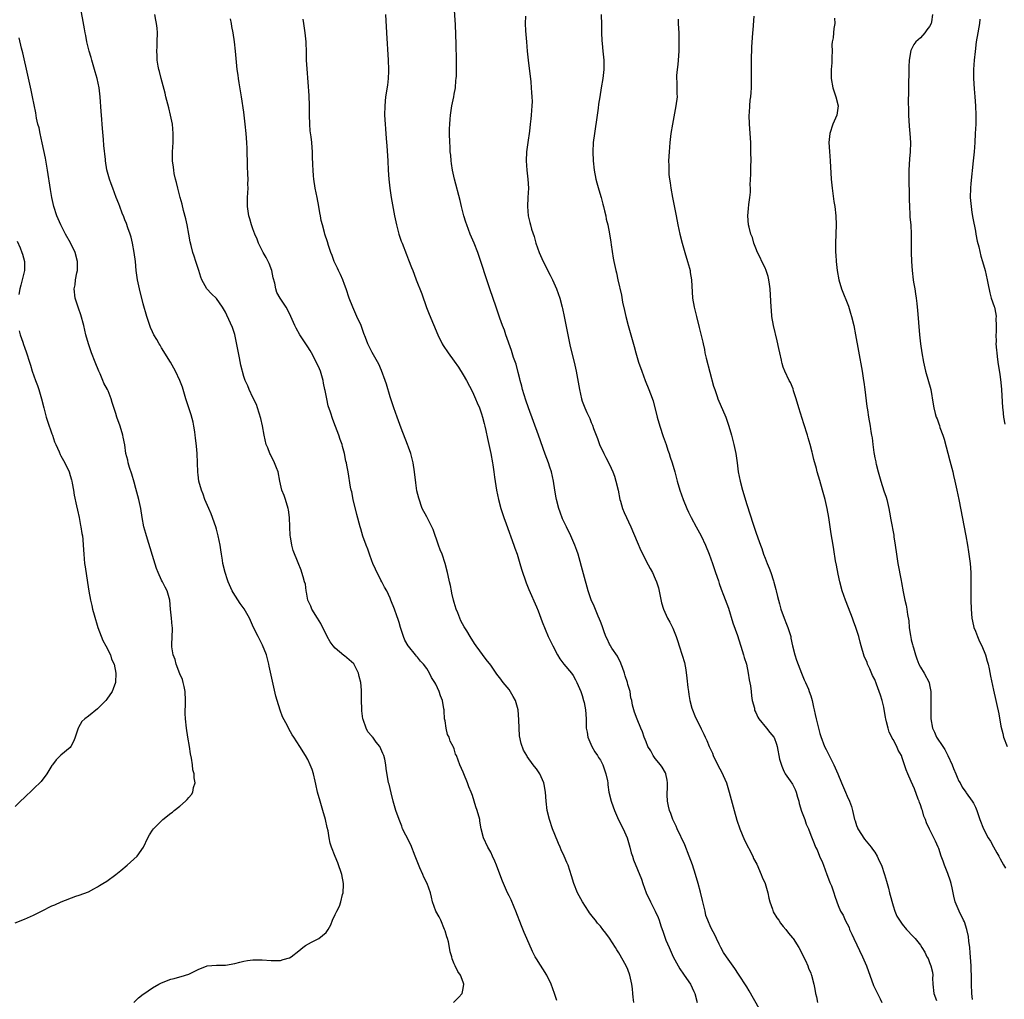
# Model space of a CAD drawing. Units: inches. Extents: x 2616000 to 2619000, y 1536000 to 1539000.
# Drawn here: x 2617264 to 2617479, y 1536518 to 1536732 of the extents above; entities that cross this region are included whole.
import ezdxf

# ---------------------------------------------------------------- set-up
doc = ezdxf.new("R2010")
doc.units = ezdxf.units.IN
doc.header["$MEASUREMENT"] = 0
doc.layers.add('LD26161536_10ft', color=9, linetype='Continuous')

msp = doc.modelspace()

# ---------------------------------------------------------------- linework, layer by layer
at = {"layer": 'LD26161536_10ft'}
for points, elevation in [([(2617288.95, 1536517), (2617289.99, 1536518.01), (2617291, 1536518.8), (2617291.1, 1536518.9), (2617293, 1536520.21), (2617294.39, 1536521), (2617295, 1536521.32), (2617297, 1536522.12), (2617297.73, 1536522.27), (2617299, 1536522.61), (2617299.32, 1536522.68), (2617301, 1536523.24), (2617303, 1536524.23), (2617305, 1536524.99), (2617307, 1536525.17), (2617309, 1536525.17), (2617311, 1536525.5), (2617312.15, 1536525.85), (2617313, 1536526.06), (2617313.78, 1536526.22), (2617315, 1536526.36), (2617315.63, 1536526.37), (2617317, 1536526.33), (2617319, 1536526.16), (2617319.83, 1536526.17), (2617321, 1536526.21), (2617321.62, 1536526.38), (2617323, 1536526.81), (2617323.34, 1536527), (2617325, 1536528.34), (2617325.91, 1536529), (2617326.52, 1536529.48), (2617327.8, 1536530.2), (2617329, 1536530.75), (2617329.4, 1536531), (2617331, 1536532.32), (2617331.45, 1536533), (2617332.02, 1536533.98), (2617332.4, 1536535), (2617333, 1536536.24), (2617333.31, 1536537), (2617333.92, 1536538.08), (2617334.2, 1536539), (2617334.6, 1536540.6), (2617334.75, 1536541), (2617334.77, 1536542.77), (2617334.79, 1536543), (2617334.4, 1536545), (2617333.54, 1536547.54), (2617333, 1536548.94), (2617332.15, 1536551), (2617331.87, 1536551.87), (2617331.67, 1536553), (2617331.43, 1536554.57), (2617331.25, 1536555.25), (2617330.88, 1536557), (2617330.31, 1536559), (2617329.69, 1536561), (2617329.1, 1536563), (2617328.74, 1536564.74), (2617328.57, 1536565.43), (2617328.26, 1536567), (2617327.98, 1536567.98), (2617327.54, 1536569), (2617327, 1536570.12), (2617326.48, 1536571), (2617325.25, 1536573), (2617323.95, 1536575), (2617323.55, 1536575.55), (2617322.81, 1536576.81), (2617322.52, 1536577.48), (2617321.49, 1536579.49), (2617320.95, 1536580.95), (2617320.31, 1536583), (2617320.01, 1536584.01), (2617319.41, 1536586.59), (2617319.24, 1536587.24), (2617318.51, 1536590.51), (2617318.44, 1536591), (2617317.92, 1536593), (2617317.1, 1536595.1), (2617316.42, 1536596.42), (2617316.1, 1536597), (2617315.14, 1536599), (2617314.25, 1536601), (2617313.07, 1536603.07), (2617312.22, 1536604.22), (2617310.63, 1536606.63), (2617310.43, 1536607), (2617309.55, 1536609), (2617309.44, 1536609.44), (2617308.91, 1536611), (2617308.44, 1536613), (2617308.32, 1536613.68), (2617308.11, 1536615), (2617307.99, 1536615.99), (2617307.81, 1536617), (2617307.41, 1536619), (2617307, 1536620.47), (2617306.85, 1536621), (2617305.82, 1536623.82), (2617305.31, 1536625), (2617304.49, 1536627), (2617304.11, 1536628.11), (2617303.76, 1536629), (2617303.19, 1536631), (2617303, 1536632.34), (2617302.93, 1536632.93), (2617302.86, 1536635), (2617302.77, 1536637), (2617302.64, 1536638.64), (2617302.46, 1536640.46), (2617302.38, 1536641), (2617302.25, 1536641.75), (2617302.06, 1536643), (2617301.88, 1536643.88), (2617301.47, 1536645.47), (2617300.34, 1536649), (2617299.74, 1536651), (2617299.55, 1536651.55), (2617299, 1536653), (2617298.03, 1536655), (2617296.95, 1536657), (2617295, 1536660.16), (2617294.69, 1536660.69), (2617294.49, 1536661), (2617293.96, 1536661.96), (2617293.34, 1536663), (2617293, 1536663.65), (2617292.58, 1536664.58), (2617292.42, 1536665), (2617291.76, 1536667), (2617291, 1536669.72), (2617290.16, 1536673), (2617289.71, 1536675), (2617289.44, 1536677), (2617289.28, 1536679), (2617289.04, 1536681), (2617288.63, 1536683), (2617288.32, 1536684.32), (2617288.1, 1536685), (2617287.62, 1536686.38), (2617287.33, 1536687.33), (2617287, 1536688.13), (2617286.76, 1536688.77), (2617286.4, 1536689.6), (2617285.85, 1536691), (2617285.63, 1536691.63), (2617285.06, 1536693), (2617284.34, 1536695), (2617284, 1536696), (2617283.63, 1536697), (2617283.05, 1536699.05), (2617282.74, 1536701), (2617282.72, 1536701.28), (2617282.39, 1536704.39), (2617282.32, 1536705.68), (2617282.09, 1536708.09), (2617281.86, 1536711), (2617281.82, 1536711.82), (2617281.6, 1536715), (2617281.34, 1536717), (2617280.9, 1536719), (2617280.46, 1536720.46), (2617280.33, 1536721), (2617279.74, 1536723), (2617279.59, 1536723.59), (2617279.19, 1536725), (2617278.69, 1536727), (2617278.41, 1536728.41), (2617278.28, 1536729), (2617278.11, 1536729.89), (2617277.2, 1536735)], 8450), ([(2617425.7, 1536515.7), (2617423.55, 1536519.55), (2617423, 1536520.44), (2617421.18, 1536523.18), (2617420.41, 1536524.41), (2617418.56, 1536527), (2617417.94, 1536527.94), (2617417.33, 1536529), (2617417, 1536529.73), (2617416.38, 1536531), (2617415.94, 1536531.94), (2617415.38, 1536533), (2617415, 1536533.77), (2617414.61, 1536534.61), (2617414.48, 1536535), (2617414.05, 1536536.05), (2617413.87, 1536537), (2617413.54, 1536538.46), (2617413.29, 1536539.29), (2617412.87, 1536541.13), (2617412.4, 1536543), (2617411.82, 1536545), (2617411.12, 1536547.12), (2617410.42, 1536549), (2617409.46, 1536551.46), (2617407.78, 1536555), (2617407.56, 1536555.56), (2617406.84, 1536557), (2617406.36, 1536558.36), (2617406.08, 1536559), (2617405.92, 1536559.92), (2617405.65, 1536561), (2617405.6, 1536562.4), (2617405.6, 1536563), (2617405.64, 1536563.64), (2617405.68, 1536565), (2617405.61, 1536565.61), (2617405.33, 1536567), (2617405.23, 1536567.23), (2617404.49, 1536568.49), (2617404.1, 1536569), (2617403, 1536570.33), (2617402.52, 1536571), (2617402.02, 1536572.02), (2617401.39, 1536573), (2617401, 1536573.98), (2617400.56, 1536575), (2617400.2, 1536576.2), (2617399.81, 1536577), (2617399, 1536578.92), (2617398.48, 1536580.48), (2617398.33, 1536581), (2617398, 1536582), (2617397.87, 1536583), (2617397.64, 1536583.64), (2617397.47, 1536585), (2617397, 1536586.55), (2617396.9, 1536587), (2617396.42, 1536588.42), (2617396.25, 1536589), (2617395.79, 1536590.21), (2617395.53, 1536591), (2617395.41, 1536591.41), (2617395, 1536592.1), (2617394.71, 1536592.71), (2617393.52, 1536594.48), (2617393.2, 1536595), (2617393.14, 1536595.14), (2617393, 1536595.37), (2617392.48, 1536596.48), (2617392.21, 1536597), (2617391.72, 1536598.28), (2617391.37, 1536599.37), (2617391, 1536600.28), (2617390.82, 1536600.82), (2617390.52, 1536601.48), (2617389.62, 1536603.62), (2617389, 1536605.01), (2617388.33, 1536607), (2617387.27, 1536610.73), (2617386.11, 1536615), (2617385.84, 1536615.84), (2617385.43, 1536617), (2617384.54, 1536619), (2617383.55, 1536621), (2617382.73, 1536622.73), (2617382.18, 1536624.18), (2617381.9, 1536625), (2617381.38, 1536627), (2617381.33, 1536627.33), (2617381.02, 1536629), (2617380.71, 1536631), (2617380.27, 1536633), (2617379.93, 1536634.07), (2617379.62, 1536635), (2617378.91, 1536636.91), (2617377.44, 1536641), (2617375.24, 1536647), (2617374.66, 1536648.66), (2617373.96, 1536651), (2617373.78, 1536651.78), (2617373.45, 1536653), (2617373.38, 1536653.38), (2617373, 1536654.74), (2617372.53, 1536656.53), (2617372, 1536658), (2617371.71, 1536659), (2617371.56, 1536659.56), (2617370.31, 1536663), (2617369.99, 1536663.99), (2617369.58, 1536665), (2617369, 1536666.6), (2617368.22, 1536669), (2617366.81, 1536673), (2617366.14, 1536675), (2617364.84, 1536679), (2617364.15, 1536681), (2617363.37, 1536683), (2617362.53, 1536685), (2617361.76, 1536687), (2617361.59, 1536687.59), (2617361.13, 1536689), (2617360.62, 1536691), (2617360.31, 1536692.31), (2617359.08, 1536697), (2617358.65, 1536699), (2617358.44, 1536700.44), (2617358.35, 1536701), (2617358.25, 1536702.25), (2617358.15, 1536703), (2617358.11, 1536704.11), (2617358.04, 1536705), (2617358, 1536707), (2617358, 1536708), (2617358.03, 1536709), (2617358.1, 1536710.1), (2617358.2, 1536711), (2617358.51, 1536713), (2617358.9, 1536715), (2617359, 1536715.6), (2617359.26, 1536717), (2617359.4, 1536718.6), (2617359.47, 1536719), (2617359.51, 1536719.51), (2617359.52, 1536721), (2617359.5, 1536722.5), (2617359.5, 1536723), (2617359.46, 1536726.54), (2617359.26, 1536730.74), (2617359.02, 1536734.98)], 8400), ([(2617358.88, 1536517), (2617359.93, 1536518.07), (2617360.77, 1536519), (2617361, 1536520.06), (2617361.13, 1536521), (2617361, 1536521.44), (2617360.4, 1536523), (2617359.79, 1536523.79), (2617359.24, 1536525), (2617359, 1536525.45), (2617358.55, 1536526.55), (2617358.47, 1536527), (2617358.1, 1536528.11), (2617357.98, 1536529), (2617357.75, 1536530.24), (2617357.55, 1536531), (2617357.4, 1536531.4), (2617357, 1536532.68), (2617356.92, 1536533), (2617356.06, 1536535), (2617355.73, 1536535.73), (2617355.01, 1536537), (2617354.29, 1536539), (2617354.05, 1536540.05), (2617353.8, 1536541), (2617353.11, 1536543), (2617352.38, 1536544.38), (2617352.15, 1536545), (2617351.52, 1536546.48), (2617351.19, 1536547.19), (2617350.62, 1536548.62), (2617350.5, 1536549), (2617349.49, 1536551.49), (2617348.42, 1536553.58), (2617347.73, 1536555), (2617347.54, 1536555.54), (2617346.94, 1536557), (2617346.27, 1536559), (2617345.69, 1536561), (2617345.19, 1536562.81), (2617344.75, 1536564.74), (2617344.67, 1536565), (2617344.16, 1536568.16), (2617344.06, 1536569), (2617343.82, 1536570.18), (2617343.6, 1536571), (2617343.41, 1536571.41), (2617343, 1536572.5), (2617342.82, 1536572.82), (2617342.74, 1536573), (2617341.91, 1536573.91), (2617341.2, 1536575), (2617341.1, 1536575.1), (2617341, 1536575.26), (2617340.15, 1536576.15), (2617339.76, 1536577), (2617339.11, 1536578.88), (2617339.06, 1536579), (2617338.78, 1536580.78), (2617338.79, 1536581.21), (2617338.72, 1536583), (2617338.7, 1536584.7), (2617338.72, 1536585.28), (2617338.59, 1536587), (2617338.26, 1536588.26), (2617338.11, 1536589), (2617337.03, 1536591.03), (2617335, 1536592.81), (2617334.88, 1536592.88), (2617333, 1536594.47), (2617332.51, 1536595), (2617331.87, 1536595.87), (2617331.25, 1536597), (2617329.83, 1536599.83), (2617329.1, 1536601), (2617327.89, 1536603), (2617327.65, 1536603.65), (2617327.02, 1536605), (2617326.71, 1536606.71), (2617326.62, 1536607), (2617326.45, 1536608.45), (2617326.29, 1536609), (2617325.94, 1536610.06), (2617325.72, 1536611), (2617325.55, 1536611.55), (2617324.88, 1536613.12), (2617323.8, 1536615.8), (2617323.48, 1536617), (2617323.2, 1536618.8), (2617323.11, 1536619.11), (2617323.03, 1536621), (2617322.96, 1536623), (2617322.74, 1536624.74), (2617322.73, 1536625), (2617322.14, 1536627), (2617321.84, 1536627.84), (2617321.34, 1536629), (2617321, 1536630.3), (2617320.85, 1536631), (2617320.48, 1536633), (2617320.13, 1536633.88), (2617319.72, 1536635), (2617319.52, 1536635.52), (2617319, 1536636.43), (2617318.81, 1536636.81), (2617318.69, 1536637), (2617318.23, 1536638.23), (2617317.9, 1536639), (2617317.43, 1536641), (2617317.05, 1536643.05), (2617316.69, 1536644.69), (2617316.01, 1536647), (2617315.74, 1536647.74), (2617315, 1536649.24), (2617314.19, 1536651), (2617313.85, 1536651.85), (2617313.32, 1536653), (2617313, 1536653.89), (2617312.36, 1536656.36), (2617312.06, 1536657.94), (2617311.81, 1536659), (2617311.02, 1536663.02), (2617310.55, 1536664.55), (2617309.27, 1536667.27), (2617309, 1536667.9), (2617308.35, 1536669), (2617307, 1536670.92), (2617305.93, 1536671.93), (2617304.89, 1536673), (2617303.8, 1536675), (2617303.57, 1536675.57), (2617303.15, 1536677), (2617303, 1536677.44), (2617302.52, 1536679), (2617302.13, 1536680.13), (2617301.85, 1536681), (2617301.48, 1536682.52), (2617301.28, 1536683.28), (2617300.97, 1536685), (2617300.58, 1536687), (2617300.3, 1536688.3), (2617299.83, 1536690.17), (2617299.52, 1536691.52), (2617299.09, 1536693), (2617298.55, 1536695), (2617298.26, 1536696.26), (2617298.05, 1536697), (2617297.79, 1536698.21), (2617297.65, 1536699), (2617297.59, 1536699.59), (2617297.4, 1536701), (2617297.38, 1536703), (2617297.51, 1536705), (2617297.57, 1536707), (2617297.4, 1536709), (2617296.99, 1536711), (2617296.57, 1536712.57), (2617295.94, 1536715), (2617295.77, 1536715.77), (2617294.93, 1536719), (2617294.56, 1536720.56), (2617294.43, 1536721), (2617294.28, 1536721.72), (2617294.06, 1536723), (2617294.02, 1536724.02), (2617293.95, 1536725), (2617294.02, 1536726.02), (2617294.06, 1536727), (2617294.1, 1536729), (2617294.01, 1536729.99), (2617293.9, 1536731), (2617293.73, 1536731.73), (2617293.53, 1536733)], 8440), ([(2617343.98, 1536733), (2617344.19, 1536729), (2617344.55, 1536723), (2617344.63, 1536721), (2617344.61, 1536720.61), (2617344.57, 1536719), (2617344.42, 1536717.58), (2617344.02, 1536715), (2617343.82, 1536713), (2617343.79, 1536711), (2617343.91, 1536709), (2617344.01, 1536708.01), (2617344.14, 1536705.86), (2617344.29, 1536704.29), (2617344.49, 1536701), (2617344.57, 1536699), (2617344.68, 1536697), (2617344.91, 1536695), (2617345.24, 1536693), (2617345.98, 1536689), (2617346.38, 1536687), (2617346.9, 1536685), (2617347.43, 1536683.43), (2617347.6, 1536683), (2617348.56, 1536680.56), (2617349, 1536679.39), (2617349.69, 1536677.69), (2617349.94, 1536677), (2617350.25, 1536676.25), (2617350.7, 1536675), (2617351.91, 1536671.91), (2617352.95, 1536668.95), (2617353.51, 1536667.51), (2617355.46, 1536663), (2617356.39, 1536661), (2617356.61, 1536660.61), (2617357.66, 1536659), (2617359, 1536657.22), (2617359.92, 1536655.92), (2617361, 1536654.23), (2617361.69, 1536653), (2617363, 1536650.49), (2617363.69, 1536649), (2617364.07, 1536648.07), (2617364.54, 1536647), (2617365, 1536645.72), (2617365.23, 1536645), (2617365.56, 1536643.56), (2617365.74, 1536643), (2617365.96, 1536642.04), (2617366.27, 1536640.27), (2617367.02, 1536637), (2617367.4, 1536635), (2617367.48, 1536634.52), (2617367.71, 1536633), (2617367.85, 1536631.85), (2617368.28, 1536629), (2617368.69, 1536627), (2617369.23, 1536625), (2617369.88, 1536623), (2617370.37, 1536621.63), (2617372.09, 1536617), (2617372.31, 1536616.31), (2617372.79, 1536615), (2617373.4, 1536613), (2617373.74, 1536611.74), (2617374.73, 1536608.73), (2617375.3, 1536607.3), (2617377, 1536603.52), (2617377.35, 1536602.65), (2617377.97, 1536601), (2617378.24, 1536600.24), (2617379.6, 1536597), (2617380.56, 1536595), (2617381.61, 1536593), (2617382.13, 1536592.13), (2617383, 1536591), (2617384.67, 1536589), (2617385, 1536588.53), (2617385.56, 1536587.56), (2617385.87, 1536587), (2617386.68, 1536585), (2617387, 1536584.14), (2617387.32, 1536583), (2617387.43, 1536582.57), (2617387.76, 1536581), (2617387.88, 1536579), (2617387.87, 1536578.13), (2617387.91, 1536577), (2617388.09, 1536576.09), (2617388.27, 1536575), (2617389.13, 1536573), (2617389.79, 1536571.79), (2617390.34, 1536571), (2617390.57, 1536570.57), (2617391, 1536569.96), (2617391.5, 1536569), (2617391.86, 1536567.86), (2617392.21, 1536567), (2617392.54, 1536565.46), (2617392.6, 1536565), (2617392.62, 1536564.62), (2617392.84, 1536563), (2617393.33, 1536561), (2617393.81, 1536559.81), (2617394.07, 1536559), (2617394.96, 1536556.96), (2617395.96, 1536555), (2617396.84, 1536553), (2617397.44, 1536551), (2617397.74, 1536549.74), (2617398, 1536549), (2617398.22, 1536548.22), (2617399.97, 1536543.97), (2617400.3, 1536543), (2617401.03, 1536541), (2617401.96, 1536539), (2617403, 1536537), (2617403.61, 1536535.61), (2617403.82, 1536535), (2617404.21, 1536533.79), (2617404.49, 1536533), (2617404.64, 1536532.64), (2617405.33, 1536530.67), (2617406, 1536529), (2617406.89, 1536527), (2617408.01, 1536525), (2617408.38, 1536524.38), (2617409.19, 1536523.19), (2617409.34, 1536523), (2617410.71, 1536521), (2617411.45, 1536519.45), (2617411.64, 1536519), (2617412.12, 1536517)], 8410), ([(2617374.63, 1536732.63), (2617374.54, 1536731), (2617374.6, 1536729.4), (2617374.8, 1536727), (2617374.98, 1536725), (2617375.19, 1536723), (2617375.75, 1536718.25), (2617375.88, 1536717), (2617375.93, 1536715.93), (2617376.02, 1536715), (2617376.04, 1536713.96), (2617376.02, 1536713), (2617375.88, 1536711), (2617375.78, 1536710.22), (2617375.66, 1536709), (2617375.46, 1536707.46), (2617375.09, 1536705), (2617374.82, 1536703), (2617374.76, 1536701), (2617374.92, 1536699), (2617375.14, 1536697), (2617375.23, 1536695), (2617375.15, 1536693), (2617375.04, 1536691), (2617375.19, 1536689), (2617375.56, 1536687.56), (2617375.68, 1536687), (2617375.95, 1536686.05), (2617376.48, 1536684.48), (2617376.9, 1536683), (2617377.59, 1536681), (2617378.47, 1536679), (2617380, 1536676), (2617380.49, 1536675), (2617381.36, 1536673), (2617382.09, 1536671), (2617382.64, 1536669), (2617382.71, 1536668.71), (2617383.08, 1536667), (2617383.72, 1536663.72), (2617384.41, 1536660.41), (2617385.26, 1536657), (2617385.69, 1536655), (2617386.39, 1536651), (2617386.84, 1536649), (2617387, 1536648.5), (2617387.58, 1536647), (2617388.04, 1536645.96), (2617388.66, 1536644.66), (2617389, 1536643.78), (2617389.25, 1536643.25), (2617389.51, 1536642.49), (2617390.33, 1536640.33), (2617390.79, 1536639), (2617391.71, 1536637), (2617392.17, 1536636.17), (2617393, 1536634.6), (2617393.72, 1536633), (2617394.07, 1536632.07), (2617394.39, 1536631), (2617394.85, 1536629), (2617395.24, 1536627), (2617395.36, 1536626.64), (2617395.83, 1536625), (2617396.16, 1536624.16), (2617397.63, 1536621), (2617399, 1536617.74), (2617399.84, 1536615.84), (2617400.24, 1536615), (2617401, 1536613.51), (2617401.9, 1536611.9), (2617402.37, 1536611), (2617403, 1536609.61), (2617403.25, 1536609), (2617403.67, 1536607.67), (2617404.39, 1536604.39), (2617404.79, 1536603), (2617405.69, 1536601), (2617406.16, 1536600.16), (2617406.82, 1536598.82), (2617407.57, 1536597), (2617407.9, 1536595.9), (2617408.22, 1536595), (2617408.91, 1536592.91), (2617409.36, 1536591.36), (2617409.7, 1536589.7), (2617409.93, 1536587.93), (2617410.11, 1536585.89), (2617410.24, 1536585), (2617410.36, 1536584.36), (2617410.57, 1536583), (2617411, 1536581.32), (2617411.1, 1536581), (2617411.66, 1536579.66), (2617413, 1536576.87), (2617413.64, 1536575.64), (2617413.9, 1536575), (2617414.28, 1536574.28), (2617414.78, 1536573), (2617415.5, 1536571.5), (2617415.68, 1536571), (2617416.76, 1536568.76), (2617417.46, 1536567.46), (2617418.54, 1536565), (2617419.19, 1536563), (2617420.24, 1536559), (2617420.84, 1536556.84), (2617421.48, 1536555), (2617422.49, 1536552.49), (2617424.3, 1536549), (2617424.51, 1536548.51), (2617425.23, 1536547.23), (2617426.19, 1536545), (2617426.39, 1536544.39), (2617427, 1536543), (2617427.59, 1536541), (2617427.82, 1536539.82), (2617428.03, 1536539), (2617428.61, 1536537.39), (2617428.8, 1536536.8), (2617429.55, 1536535.55), (2617429.99, 1536535), (2617430.37, 1536534.37), (2617431, 1536533.59), (2617431.53, 1536533), (2617432.15, 1536532.15), (2617433, 1536531.18), (2617433.13, 1536531), (2617434.38, 1536529), (2617435, 1536527.95), (2617435.28, 1536527.28), (2617435.84, 1536526.16), (2617436.34, 1536525), (2617436.52, 1536524.52), (2617437, 1536523.42), (2617437.11, 1536523.11), (2617437.16, 1536523), (2617437.68, 1536521), (2617437.92, 1536519.92), (2617438.02, 1536519), (2617438.26, 1536518.26), (2617438.49, 1536517)], 8390), ([(2617391.17, 1536733), (2617391.26, 1536730.74), (2617391.26, 1536729), (2617391.3, 1536727.3), (2617391.38, 1536726.62), (2617391.52, 1536725), (2617391.74, 1536723), (2617391.77, 1536721), (2617391.53, 1536719), (2617391.17, 1536717), (2617390.83, 1536715), (2617390.59, 1536713.41), (2617390.51, 1536712.51), (2617390.3, 1536711), (2617389.67, 1536707), (2617389.4, 1536705), (2617389.3, 1536703), (2617389.4, 1536701), (2617389.66, 1536699), (2617390.02, 1536697), (2617390.21, 1536696.21), (2617390.63, 1536694.63), (2617391.13, 1536693), (2617391.53, 1536691.53), (2617391.69, 1536691), (2617391.92, 1536690.08), (2617392.16, 1536689), (2617392.28, 1536688.28), (2617392.59, 1536687), (2617392.98, 1536685.02), (2617393.24, 1536683.24), (2617393.38, 1536682.62), (2617393.76, 1536679.76), (2617393.94, 1536679), (2617394.35, 1536677), (2617394.51, 1536676.51), (2617394.81, 1536675), (2617395.61, 1536671.61), (2617395.86, 1536670.14), (2617396.28, 1536668.28), (2617396.54, 1536667), (2617397.04, 1536665), (2617397.95, 1536661.95), (2617398.39, 1536660.39), (2617398.75, 1536659), (2617399.35, 1536657), (2617400.06, 1536655), (2617400.81, 1536653), (2617401.62, 1536651), (2617401.95, 1536650.05), (2617402.51, 1536648.52), (2617403.43, 1536645), (2617403.98, 1536643), (2617404.73, 1536640.73), (2617405.36, 1536639), (2617405.77, 1536637.77), (2617406.04, 1536637), (2617406.26, 1536636.26), (2617406.71, 1536635), (2617407.3, 1536633), (2617407.78, 1536631), (2617408.35, 1536629), (2617409.09, 1536627), (2617409.89, 1536625), (2617410.23, 1536624.23), (2617410.81, 1536623), (2617411.91, 1536621), (2617412.32, 1536620.32), (2617413.04, 1536619.04), (2617413.99, 1536617), (2617414.8, 1536615), (2617415.52, 1536613), (2617415.85, 1536611.85), (2617416.18, 1536611), (2617416.79, 1536609.21), (2617416.89, 1536608.88), (2617417, 1536608.6), (2617417.4, 1536607.4), (2617417.95, 1536606.05), (2617419, 1536603.23), (2617419.99, 1536599.99), (2617421, 1536597.24), (2617422.02, 1536593.98), (2617422.32, 1536593), (2617422.46, 1536592.46), (2617422.92, 1536591), (2617423.34, 1536589), (2617423.55, 1536587.55), (2617423.8, 1536586.2), (2617423.94, 1536585), (2617424.02, 1536584.02), (2617424.22, 1536583), (2617424.66, 1536581.34), (2617424.72, 1536581), (2617424.8, 1536580.8), (2617425, 1536580.42), (2617425.4, 1536579.4), (2617425.68, 1536579), (2617427.35, 1536577), (2617428.06, 1536576.06), (2617428.96, 1536575), (2617429, 1536574.91), (2617429.48, 1536573.48), (2617429.63, 1536573), (2617430.2, 1536570.2), (2617430.65, 1536568.65), (2617431, 1536567.97), (2617431.27, 1536567.27), (2617431.44, 1536567), (2617432.51, 1536565.49), (2617433, 1536564.74), (2617433.58, 1536563.58), (2617433.8, 1536563), (2617434.08, 1536561.92), (2617434.36, 1536561), (2617434.49, 1536560.49), (2617435, 1536558.81), (2617435.69, 1536557), (2617436.03, 1536556.03), (2617436.49, 1536555), (2617437, 1536553.6), (2617437.78, 1536551.78), (2617438.07, 1536551), (2617438.39, 1536550.39), (2617438.94, 1536549), (2617439.58, 1536547.58), (2617439.78, 1536547), (2617440.54, 1536545), (2617440.64, 1536544.64), (2617441.21, 1536543.21), (2617441.52, 1536542.48), (2617442.05, 1536541), (2617442.26, 1536540.26), (2617442.7, 1536539), (2617443, 1536538.19), (2617443.5, 1536537), (2617444.08, 1536536.08), (2617444.56, 1536535), (2617445, 1536534.18), (2617445.38, 1536533.38), (2617445.51, 1536533), (2617445.97, 1536531.97), (2617446.39, 1536531), (2617448.32, 1536527), (2617449.18, 1536525), (2617450.76, 1536520.76), (2617451.57, 1536519), (2617452.18, 1536517.82), (2617452.58, 1536517)], 8380), ([(2617472.36, 1536517.64), (2617472.27, 1536519), (2617472.16, 1536521), (2617472.17, 1536521.83), (2617472.13, 1536523), (2617472.07, 1536524.07), (2617472.07, 1536525), (2617471.9, 1536527.9), (2617471.78, 1536529), (2617471.57, 1536530.43), (2617471.47, 1536531.47), (2617471.14, 1536533), (2617470.61, 1536534.61), (2617470.44, 1536535), (2617469.43, 1536537), (2617469, 1536537.98), (2617468.62, 1536539), (2617468.28, 1536540.28), (2617468.15, 1536541), (2617467.92, 1536542.08), (2617467.7, 1536543), (2617467.54, 1536543.54), (2617467, 1536545.18), (2617466.24, 1536547), (2617465.93, 1536547.93), (2617465.54, 1536549), (2617465, 1536550.67), (2617464.87, 1536551), (2617464.26, 1536552.26), (2617463.93, 1536553), (2617463, 1536554.93), (2617462.32, 1536556.32), (2617462.12, 1536557), (2617461.77, 1536557.77), (2617461.42, 1536559), (2617461.29, 1536559.29), (2617461, 1536560.2), (2617460.76, 1536560.76), (2617460.69, 1536561), (2617460.53, 1536561.47), (2617459.69, 1536563.69), (2617459, 1536565.33), (2617458.2, 1536567), (2617457.86, 1536567.86), (2617457, 1536570.53), (2617456.82, 1536571), (2617456.15, 1536572.15), (2617455.8, 1536573), (2617455, 1536574.52), (2617454.8, 1536574.8), (2617454.74, 1536575), (2617454.14, 1536576.14), (2617453.92, 1536577), (2617453.6, 1536578.4), (2617453.42, 1536579), (2617453.35, 1536579.35), (2617453, 1536581.54), (2617452.64, 1536583), (2617452.23, 1536584.23), (2617451.99, 1536585), (2617451.39, 1536586.61), (2617451, 1536587.6), (2617450.52, 1536588.52), (2617449.92, 1536589.92), (2617449.44, 1536591), (2617449.32, 1536591.32), (2617448.72, 1536592.72), (2617448.02, 1536595), (2617447.79, 1536595.79), (2617447.49, 1536597), (2617446.89, 1536599), (2617446.37, 1536600.37), (2617446.16, 1536601), (2617445.28, 1536603.28), (2617444.57, 1536605), (2617443.87, 1536607), (2617443.36, 1536609), (2617443, 1536610.66), (2617442.6, 1536612.6), (2617442.45, 1536613.55), (2617442.02, 1536616.02), (2617441.88, 1536617), (2617441.47, 1536619.47), (2617440.92, 1536623), (2617440.57, 1536625), (2617440.14, 1536627), (2617439.6, 1536629), (2617439, 1536631.12), (2617438.42, 1536633), (2617438.23, 1536633.77), (2617437.68, 1536635.68), (2617437.4, 1536637), (2617437.3, 1536637.3), (2617436.87, 1536639), (2617436.42, 1536640.42), (2617436.27, 1536641), (2617435.48, 1536643.48), (2617434.4, 1536647), (2617433.83, 1536649), (2617433.24, 1536650.75), (2617433.13, 1536651.13), (2617432.54, 1536652.54), (2617432.28, 1536653), (2617431.33, 1536655), (2617431, 1536655.9), (2617430.73, 1536656.73), (2617430.65, 1536657), (2617430.58, 1536657.42), (2617430.21, 1536659), (2617429.99, 1536660), (2617429.65, 1536661.65), (2617428.86, 1536665), (2617428.52, 1536667), (2617428.38, 1536668.38), (2617428.33, 1536669), (2617428.11, 1536673), (2617427.96, 1536674.04), (2617427.86, 1536675), (2617427.69, 1536675.69), (2617427.26, 1536677), (2617427, 1536677.59), (2617426.31, 1536679), (2617425.91, 1536679.91), (2617425.35, 1536681), (2617425, 1536681.94), (2617424.57, 1536683), (2617424.24, 1536684.24), (2617423.92, 1536685), (2617423.52, 1536686.48), (2617423.41, 1536687), (2617423.24, 1536689), (2617423.42, 1536690.58), (2617423.48, 1536691.48), (2617423.7, 1536693), (2617423.82, 1536694.18), (2617423.8, 1536695), (2617423.76, 1536695.76), (2617423.93, 1536698.07), (2617423.91, 1536699.91), (2617423.95, 1536701), (2617423.93, 1536703), (2617423.86, 1536705), (2617423.6, 1536709), (2617423.53, 1536711), (2617423.58, 1536711.58), (2617423.64, 1536713), (2617423.75, 1536714.25), (2617423.86, 1536715), (2617423.95, 1536715.95), (2617424.02, 1536717), (2617424.05, 1536719), (2617424.03, 1536720.03), (2617424.06, 1536723), (2617424.12, 1536725.88), (2617424.33, 1536729), (2617424.39, 1536729.61), (2617424.6, 1536732.6)], 8360), ([(2617442.23, 1536732.23), (2617442.26, 1536731), (2617442.08, 1536729.92), (2617441.97, 1536729), (2617441.92, 1536727.92), (2617441.72, 1536727), (2617441.62, 1536726.38), (2617441.67, 1536725), (2617441.63, 1536723.64), (2617441.59, 1536723), (2617441.58, 1536722.42), (2617441.46, 1536721), (2617441.47, 1536719.47), (2617441.49, 1536719), (2617441.83, 1536717), (2617442.5, 1536715), (2617442.98, 1536713), (2617442.67, 1536711), (2617441.85, 1536709), (2617441.15, 1536707), (2617440.92, 1536705), (2617441.07, 1536703.07), (2617441.28, 1536701), (2617441.48, 1536697), (2617441.68, 1536695), (2617442.08, 1536692.08), (2617442.24, 1536691), (2617442.47, 1536689), (2617442.55, 1536687), (2617442.4, 1536683), (2617442.43, 1536681), (2617442.46, 1536680.46), (2617442.58, 1536679), (2617442.81, 1536677), (2617443.16, 1536675), (2617443.72, 1536673), (2617445.23, 1536669.23), (2617445.7, 1536667.7), (2617445.91, 1536667), (2617446.4, 1536665), (2617446.8, 1536663), (2617447.42, 1536659.42), (2617448.24, 1536655), (2617448.49, 1536653.51), (2617448.57, 1536653), (2617448.61, 1536652.61), (2617448.84, 1536651), (2617449.27, 1536647.27), (2617449.41, 1536646.59), (2617449.66, 1536645), (2617450.03, 1536643), (2617450.16, 1536641.84), (2617450.31, 1536641), (2617450.44, 1536640.44), (2617450.55, 1536639), (2617450.78, 1536637.22), (2617450.86, 1536636.86), (2617451, 1536636.08), (2617451.2, 1536635.2), (2617451.22, 1536635), (2617451.28, 1536634.72), (2617451.72, 1536633), (2617452.03, 1536632.03), (2617452.32, 1536631), (2617453, 1536628.9), (2617453.48, 1536627.48), (2617453.62, 1536627), (2617454.09, 1536625), (2617454.21, 1536624.21), (2617454.54, 1536622.54), (2617455.16, 1536619.16), (2617455.2, 1536618.8), (2617455.5, 1536617), (2617455.78, 1536615), (2617456.08, 1536613), (2617456.77, 1536609.23), (2617456.85, 1536608.85), (2617457.23, 1536606.77), (2617457.61, 1536605), (2617457.88, 1536603.88), (2617458.04, 1536603), (2617458.17, 1536601.83), (2617458.44, 1536600.44), (2617458.54, 1536599), (2617458.81, 1536597.19), (2617458.89, 1536596.89), (2617459, 1536596.31), (2617459.28, 1536595.28), (2617459.33, 1536595), (2617459.45, 1536594.55), (2617459.91, 1536593), (2617460.17, 1536592.17), (2617460.66, 1536591), (2617461, 1536590.33), (2617461.79, 1536589), (2617462.87, 1536587), (2617463, 1536586.45), (2617463.27, 1536585), (2617463.29, 1536582.71), (2617463.24, 1536581), (2617463.26, 1536579.26), (2617463.28, 1536579), (2617463.61, 1536577), (2617464.08, 1536576.08), (2617464.54, 1536575), (2617465.86, 1536573), (2617466.3, 1536572.3), (2617466.98, 1536571), (2617467.91, 1536569), (2617468.2, 1536568.2), (2617468.71, 1536567), (2617469, 1536566.24), (2617469.4, 1536565.4), (2617469.66, 1536565), (2617470.1, 1536564.1), (2617470.89, 1536563), (2617471, 1536562.82), (2617472.34, 1536561), (2617472.59, 1536560.59), (2617473, 1536559.74), (2617473.32, 1536559), (2617474.01, 1536557), (2617474.79, 1536555), (2617475.8, 1536553), (2617476.29, 1536552.29), (2617477, 1536551.05), (2617477.73, 1536549.73), (2617478.12, 1536549), (2617478.41, 1536548.41), (2617479.14, 1536547.14), (2617479.62, 1536546.38)], 8350), ([(2617463.61, 1536733), (2617463.4, 1536731.4), (2617463.32, 1536731), (2617463, 1536730.34), (2617462.39, 1536729.61), (2617461.98, 1536729), (2617461, 1536727.92), (2617460.02, 1536727), (2617459.56, 1536726.44), (2617459, 1536725.27), (2617458.9, 1536725.1), (2617458.51, 1536723), (2617458.44, 1536721.56), (2617458.46, 1536720.46), (2617458.37, 1536717.63), (2617458.41, 1536716.41), (2617458.33, 1536713.67), (2617458.37, 1536712.37), (2617458.38, 1536711), (2617458.55, 1536708.55), (2617458.7, 1536707), (2617458.81, 1536705), (2617458.73, 1536703), (2617458.59, 1536701.41), (2617458.47, 1536699), (2617458.48, 1536697), (2617458.55, 1536693.45), (2617458.55, 1536692.55), (2617458.59, 1536691), (2617458.7, 1536689.3), (2617458.7, 1536688.7), (2617458.87, 1536687), (2617459, 1536685), (2617458.99, 1536683), (2617458.96, 1536681), (2617459.03, 1536678.97), (2617459.19, 1536677), (2617459.43, 1536675), (2617459.5, 1536674.5), (2617459.74, 1536673), (2617459.94, 1536671.94), (2617460.06, 1536671), (2617460.18, 1536669.82), (2617460.29, 1536669), (2617460.36, 1536668.36), (2617460.76, 1536663), (2617460.98, 1536661.02), (2617461.29, 1536659), (2617461.65, 1536657), (2617462.09, 1536655), (2617463.23, 1536651), (2617463.79, 1536647.79), (2617463.91, 1536647), (2617464.24, 1536645.76), (2617464.46, 1536645), (2617464.62, 1536644.62), (2617465, 1536643.52), (2617465.15, 1536643.15), (2617465.27, 1536642.73), (2617465.88, 1536641), (2617466.15, 1536640.15), (2617467.43, 1536635.43), (2617468.05, 1536633), (2617468.22, 1536632.22), (2617468.52, 1536631), (2617468.96, 1536629.04), (2617469.39, 1536627), (2617470.95, 1536619), (2617471.3, 1536617), (2617471.51, 1536615.51), (2617471.61, 1536615), (2617471.85, 1536613), (2617471.98, 1536611), (2617472.02, 1536609), (2617472.03, 1536605), (2617472.07, 1536603), (2617472.25, 1536601), (2617472.37, 1536600.37), (2617472.7, 1536599), (2617473, 1536598.18), (2617473.47, 1536597), (2617473.94, 1536595.94), (2617474.42, 1536595), (2617475.25, 1536593), (2617475.62, 1536591.62), (2617475.81, 1536591), (2617476.05, 1536589.95), (2617476.32, 1536588.32), (2617477, 1536585.29), (2617478.12, 1536580.12), (2617478.6, 1536577.4), (2617479, 1536575.79), (2617479.17, 1536575), (2617479.96, 1536573)], 8340), ([(2617381.46, 1536517.46), (2617380.94, 1536519), (2617380.22, 1536521), (2617379.24, 1536523), (2617377, 1536526.52), (2617376.74, 1536527), (2617376.16, 1536528.16), (2617374.9, 1536531), (2617374.32, 1536532.32), (2617373.76, 1536533.76), (2617372.52, 1536537), (2617372.13, 1536537.87), (2617371.47, 1536539.47), (2617371, 1536540.33), (2617370.67, 1536541), (2617369.77, 1536543), (2617369.57, 1536543.57), (2617368.96, 1536545.04), (2617368.25, 1536547), (2617367.93, 1536547.93), (2617367.4, 1536549), (2617367, 1536549.87), (2617366.61, 1536550.61), (2617366.35, 1536551), (2617365.43, 1536553), (2617364.94, 1536555), (2617364.64, 1536556.64), (2617364.59, 1536557), (2617364.05, 1536559), (2617363.76, 1536559.76), (2617363.39, 1536561), (2617363, 1536562.25), (2617362.73, 1536563), (2617362.18, 1536564.18), (2617361.92, 1536565), (2617361.11, 1536567), (2617361, 1536567.34), (2617360.22, 1536569), (2617359.49, 1536571), (2617359.33, 1536571.33), (2617359, 1536572.45), (2617358.83, 1536572.83), (2617358.78, 1536573), (2617358.13, 1536574.13), (2617357.91, 1536575), (2617357.58, 1536575.58), (2617357.24, 1536577), (2617357, 1536578.55), (2617356.92, 1536579), (2617356.79, 1536580.79), (2617356.79, 1536581), (2617356.76, 1536581.24), (2617356.45, 1536583), (2617356.03, 1536584.03), (2617355.72, 1536585), (2617355, 1536586.63), (2617354.77, 1536587), (2617354.04, 1536588.04), (2617353.6, 1536589), (2617353, 1536589.99), (2617352.33, 1536591), (2617351.65, 1536591.65), (2617351, 1536592.49), (2617350.75, 1536592.75), (2617350.58, 1536593), (2617349, 1536594.9), (2617348.93, 1536595), (2617348.23, 1536596.23), (2617347.91, 1536597), (2617347.28, 1536599), (2617347, 1536600.05), (2617346.76, 1536600.76), (2617346.46, 1536601.54), (2617345.94, 1536603), (2617345.18, 1536605), (2617345, 1536605.43), (2617344.26, 1536607), (2617343.8, 1536607.8), (2617343.19, 1536609), (2617343, 1536609.33), (2617341.77, 1536611.77), (2617341.23, 1536613), (2617341, 1536613.57), (2617340.47, 1536615), (2617340.11, 1536616.11), (2617339.75, 1536617), (2617339.04, 1536618.96), (2617338.58, 1536620.58), (2617338.42, 1536621), (2617337.72, 1536623.72), (2617336.94, 1536627), (2617336.61, 1536628.61), (2617336.5, 1536629), (2617336.36, 1536629.64), (2617335.79, 1536633), (2617335.56, 1536634.44), (2617335.44, 1536635), (2617335.33, 1536635.33), (2617335.03, 1536637), (2617334.56, 1536638.56), (2617334.48, 1536639), (2617334.07, 1536640.07), (2617333.79, 1536641), (2617333.07, 1536642.93), (2617332.44, 1536644.44), (2617331.96, 1536646.04), (2617331.47, 1536647.47), (2617331.13, 1536649), (2617330.77, 1536650.77), (2617330.75, 1536651), (2617330.43, 1536652.43), (2617330.34, 1536653), (2617329.74, 1536655), (2617329.53, 1536655.53), (2617329, 1536656.77), (2617327.78, 1536659), (2617327.52, 1536659.52), (2617327, 1536660.34), (2617326.53, 1536661), (2617325.21, 1536663), (2617324.43, 1536664.43), (2617324.14, 1536665), (2617323.29, 1536667), (2617323, 1536667.63), (2617322.24, 1536669), (2617320.93, 1536671), (2617320.23, 1536672.23), (2617320, 1536673), (2617319.77, 1536674.23), (2617319.44, 1536675.44), (2617319.1, 1536677), (2617318.53, 1536678.53), (2617318.31, 1536679), (2617317.89, 1536679.89), (2617317.21, 1536681), (2617316.21, 1536683), (2617315.89, 1536683.89), (2617315.4, 1536685), (2617315, 1536686.14), (2617314.67, 1536687), (2617314.3, 1536688.3), (2617314.08, 1536689), (2617313.82, 1536691), (2617313.83, 1536693), (2617313.91, 1536695), (2617313.9, 1536695.9), (2617313.91, 1536697), (2617313.9, 1536698.1), (2617313.83, 1536699.83), (2617313.72, 1536703.72), (2617313.66, 1536705), (2617313.51, 1536707), (2617313.31, 1536709), (2617313, 1536711.66), (2617312.5, 1536715), (2617312.29, 1536716.29), (2617311.97, 1536718.03), (2617311.82, 1536719), (2617311.74, 1536719.74), (2617311.55, 1536721), (2617311.19, 1536725), (2617310.96, 1536727), (2617310.64, 1536729), (2617310.36, 1536730.36), (2617310.27, 1536731), (2617310.05, 1536732.05)], 8430), ([(2617398.3, 1536517), (2617398.16, 1536518.16), (2617398.1, 1536519), (2617397.98, 1536519.98), (2617397.87, 1536521), (2617397.44, 1536523), (2617397, 1536524.2), (2617396.65, 1536525), (2617395, 1536527.89), (2617394.55, 1536528.55), (2617394.3, 1536529), (2617393, 1536531.1), (2617392.15, 1536532.15), (2617391.55, 1536533), (2617391, 1536533.7), (2617390.38, 1536534.38), (2617389.93, 1536535), (2617389.5, 1536535.5), (2617388.64, 1536536.64), (2617388.42, 1536537), (2617387.04, 1536539.04), (2617386.32, 1536540.32), (2617385.97, 1536541), (2617385.16, 1536543), (2617384.67, 1536544.67), (2617383.91, 1536547), (2617383.63, 1536547.63), (2617383.1, 1536549), (2617382.41, 1536550.41), (2617382.17, 1536551), (2617381.8, 1536551.8), (2617381, 1536553.7), (2617380.51, 1536555), (2617379.86, 1536557), (2617379.38, 1536559), (2617379.15, 1536561), (2617379.01, 1536563), (2617378.69, 1536564.69), (2617378.61, 1536565), (2617377.71, 1536567), (2617377, 1536568.07), (2617376.58, 1536568.58), (2617376.3, 1536569), (2617375, 1536570.8), (2617374.87, 1536571), (2617374.18, 1536572.18), (2617373.64, 1536573.64), (2617373.31, 1536575.31), (2617373.2, 1536577), (2617373.17, 1536578.83), (2617373, 1536581), (2617372.4, 1536583), (2617371.94, 1536583.94), (2617371, 1536585.47), (2617369.7, 1536587), (2617369, 1536587.99), (2617368.53, 1536588.53), (2617368.18, 1536589), (2617367, 1536590.79), (2617366.02, 1536592.02), (2617363.79, 1536595), (2617363.46, 1536595.46), (2617362.53, 1536597), (2617361.76, 1536598.24), (2617361.16, 1536599.16), (2617360.45, 1536600.45), (2617360.23, 1536601), (2617359.79, 1536602.21), (2617359.47, 1536603), (2617359, 1536604.47), (2617358.86, 1536605), (2617358.53, 1536606.53), (2617358.39, 1536607), (2617358.18, 1536608.18), (2617357.96, 1536609), (2617357.66, 1536610.34), (2617357.55, 1536611), (2617357.02, 1536613), (2617356.35, 1536615), (2617355.96, 1536615.96), (2617355.61, 1536617), (2617354.4, 1536620.4), (2617353.14, 1536622.86), (2617353, 1536623.16), (2617352.04, 1536625), (2617351.24, 1536627.24), (2617350.86, 1536628.86), (2617350.59, 1536630.59), (2617350.31, 1536633), (2617350.02, 1536635), (2617349.51, 1536637), (2617349, 1536638.39), (2617348.79, 1536639), (2617347.41, 1536642.59), (2617346.51, 1536645), (2617345.79, 1536647), (2617345, 1536649.43), (2617344.21, 1536652.21), (2617343.93, 1536653), (2617343.14, 1536655.14), (2617342.52, 1536656.52), (2617341.08, 1536659.08), (2617340.14, 1536661), (2617339.61, 1536662.39), (2617339.26, 1536663.26), (2617338.63, 1536665), (2617337.74, 1536667), (2617337.5, 1536667.5), (2617336.82, 1536669), (2617336.05, 1536671), (2617335.37, 1536673), (2617335, 1536673.94), (2617334.62, 1536675), (2617334.14, 1536676.14), (2617333.73, 1536677), (2617333.52, 1536677.52), (2617333, 1536678.56), (2617332.79, 1536679), (2617332.33, 1536680.33), (2617332.01, 1536681), (2617331.5, 1536682.5), (2617331.28, 1536683.28), (2617330.75, 1536685), (2617330.67, 1536685.33), (2617330.18, 1536687), (2617329.93, 1536687.93), (2617329.74, 1536689), (2617329.61, 1536689.61), (2617329.4, 1536691), (2617329.03, 1536693), (2617328.63, 1536695), (2617328.32, 1536697), (2617328.24, 1536697.76), (2617328.15, 1536699), (2617328.12, 1536700.12), (2617328.02, 1536701.98), (2617327.99, 1536703), (2617327.93, 1536703.93), (2617327.85, 1536705), (2617327.72, 1536706.28), (2617327.54, 1536707.54), (2617327.42, 1536709), (2617327.34, 1536711), (2617327.33, 1536713), (2617327.27, 1536715.27), (2617326.85, 1536721.15), (2617326.74, 1536723), (2617326.71, 1536724.71), (2617326.62, 1536727), (2617326.4, 1536729), (2617326.09, 1536731), (2617325.99, 1536731.99)], 8420), ([(2617407.97, 1536731.97), (2617408.03, 1536731), (2617408.04, 1536729.96), (2617408.12, 1536729), (2617408.16, 1536728.16), (2617408.13, 1536725), (2617407.98, 1536723), (2617407.9, 1536722.1), (2617407.75, 1536721), (2617407.66, 1536719.66), (2617407.65, 1536719), (2617407.7, 1536718.3), (2617407.74, 1536717), (2617407.74, 1536715.74), (2617407.75, 1536715), (2617407.52, 1536713), (2617406.75, 1536709), (2617406.4, 1536707), (2617406.15, 1536705), (2617406, 1536703), (2617405.92, 1536701), (2617405.95, 1536699.95), (2617405.93, 1536699), (2617405.99, 1536698.01), (2617406.09, 1536697), (2617406.23, 1536696.23), (2617406.39, 1536695), (2617406.76, 1536693), (2617407.53, 1536689), (2617407.95, 1536687), (2617408.39, 1536685), (2617408.89, 1536683), (2617409.46, 1536681), (2617410.07, 1536679), (2617410.46, 1536677.54), (2617410.59, 1536677), (2617410.63, 1536676.63), (2617410.9, 1536675), (2617411.17, 1536671), (2617411.5, 1536669), (2617411.98, 1536667), (2617412.6, 1536664.6), (2617413.38, 1536661.38), (2617413.45, 1536661), (2617413.74, 1536659.74), (2617413.86, 1536659), (2617414.1, 1536657.9), (2617415.75, 1536651.75), (2617415.99, 1536651), (2617416.53, 1536649.47), (2617416.68, 1536649), (2617418.39, 1536645), (2617418.56, 1536644.56), (2617419.1, 1536643), (2617419.67, 1536641), (2617420.18, 1536639), (2617420.59, 1536637), (2617420.89, 1536635), (2617421.16, 1536633), (2617421.54, 1536631), (2617422.06, 1536629), (2617423, 1536625.9), (2617424.42, 1536621.58), (2617424.72, 1536620.72), (2617425, 1536619.83), (2617425.43, 1536618.57), (2617425.99, 1536617), (2617426.28, 1536616.28), (2617426.69, 1536615), (2617427, 1536614.16), (2617427.47, 1536613), (2617427.93, 1536611.93), (2617428.25, 1536611), (2617428.82, 1536609.18), (2617428.91, 1536608.91), (2617429.33, 1536607.33), (2617429.4, 1536607), (2617429.75, 1536605.75), (2617429.91, 1536605), (2617430.17, 1536604.17), (2617430.49, 1536603), (2617431.19, 1536601), (2617431.71, 1536599.71), (2617431.97, 1536599), (2617432.61, 1536597), (2617432.68, 1536596.68), (2617433, 1536595), (2617433.49, 1536593), (2617433.86, 1536591.86), (2617435, 1536589), (2617435.56, 1536587.56), (2617435.88, 1536587), (2617436.5, 1536585.5), (2617436.68, 1536585), (2617437, 1536584.04), (2617437.28, 1536583), (2617437.59, 1536581.59), (2617437.76, 1536581), (2617437.98, 1536579.98), (2617438.22, 1536579), (2617438.68, 1536577), (2617439, 1536575.85), (2617439.17, 1536575.17), (2617440, 1536573), (2617440.34, 1536572.34), (2617442.02, 1536569), (2617442.34, 1536568.34), (2617442.94, 1536567), (2617443.74, 1536565), (2617444.61, 1536563), (2617445, 1536562.13), (2617445.47, 1536561), (2617445.88, 1536559.88), (2617446.12, 1536559), (2617446.6, 1536557), (2617446.69, 1536556.69), (2617447, 1536555.71), (2617447.19, 1536555.19), (2617447.28, 1536555), (2617448.74, 1536552.74), (2617450.22, 1536551), (2617450.53, 1536550.53), (2617451, 1536549.88), (2617451.56, 1536549), (2617452, 1536548), (2617452.5, 1536547), (2617453.15, 1536545), (2617453.56, 1536543.56), (2617453.69, 1536543), (2617454.01, 1536542.01), (2617454.26, 1536541), (2617455, 1536538.16), (2617455.39, 1536537), (2617455.86, 1536535.86), (2617456.38, 1536535), (2617457, 1536534.12), (2617457.97, 1536533), (2617459.43, 1536531.43), (2617459.85, 1536531), (2617461, 1536529.55), (2617461.33, 1536529), (2617461.98, 1536527.98), (2617462.42, 1536527), (2617462.65, 1536526.65), (2617463, 1536525.75), (2617463.27, 1536525), (2617463.62, 1536523.62), (2617463.67, 1536523), (2617463.65, 1536522.35), (2617463.73, 1536521), (2617463.89, 1536519), (2617464.52, 1536517.48)], 8370), ([(2617474.01, 1536732.01), (2617473.93, 1536731), (2617473.78, 1536730.22), (2617473.53, 1536729), (2617473.16, 1536727), (2617472.93, 1536724.93), (2617472.75, 1536723), (2617472.59, 1536721), (2617472.57, 1536719), (2617472.72, 1536716.72), (2617472.91, 1536715), (2617473.07, 1536713), (2617473.12, 1536711), (2617473.08, 1536709), (2617472.99, 1536707), (2617472.88, 1536705), (2617472.74, 1536703), (2617472.56, 1536701), (2617472.05, 1536696.05), (2617471.96, 1536695), (2617471.9, 1536693), (2617472.06, 1536691), (2617472.26, 1536689.74), (2617472.47, 1536688.47), (2617473, 1536685.62), (2617473.13, 1536685), (2617473.42, 1536683.42), (2617473.77, 1536682.23), (2617474.2, 1536680.2), (2617474.58, 1536679), (2617475.14, 1536677), (2617475.6, 1536675), (2617475.76, 1536674.24), (2617476.14, 1536672.14), (2617476.49, 1536671), (2617477.13, 1536669.13), (2617477.18, 1536669), (2617477.52, 1536667.52), (2617477.57, 1536667), (2617477.47, 1536666.53), (2617477.54, 1536665), (2617477.55, 1536663.55), (2617477.48, 1536663), (2617477.53, 1536661.53), (2617477.52, 1536661), (2617477.61, 1536659.61), (2617477.67, 1536659), (2617477.79, 1536658.21), (2617477.92, 1536657), (2617478.06, 1536656.06), (2617478.35, 1536654.35), (2617478.58, 1536652.58), (2617478.71, 1536651), (2617478.96, 1536647), (2617479, 1536646.64), (2617479.19, 1536645), (2617479.45, 1536643.45)], 8330), ([(2617263, 1536534.42), (2617265, 1536535.22), (2617267, 1536536.13), (2617268.73, 1536537), (2617271, 1536538.11), (2617271.64, 1536538.36), (2617273.03, 1536539.03), (2617276.24, 1536540.24), (2617277, 1536540.46), (2617279, 1536541.22), (2617280.16, 1536541.84), (2617281, 1536542.26), (2617281.44, 1536542.56), (2617282.12, 1536543), (2617283, 1536543.52), (2617285, 1536545), (2617286.12, 1536545.88), (2617287.5, 1536547), (2617289.7, 1536549), (2617291.03, 1536550.97), (2617292, 1536553), (2617292.35, 1536553.65), (2617293, 1536554.7), (2617293.24, 1536555), (2617295, 1536556.76), (2617295.28, 1536557), (2617297, 1536558.38), (2617297.36, 1536558.64), (2617297.79, 1536559), (2617299, 1536559.93), (2617300.26, 1536561), (2617300.63, 1536561.37), (2617301, 1536561.85), (2617301.55, 1536562.45), (2617301.85, 1536563), (2617302.02, 1536564.02), (2617302.33, 1536565), (2617302.11, 1536566.11), (2617302.11, 1536567), (2617301.86, 1536567.86), (2617301.74, 1536569), (2617301.55, 1536570.45), (2617301.35, 1536571.35), (2617301.11, 1536573), (2617300.76, 1536575), (2617300.44, 1536577), (2617300.25, 1536579), (2617300.2, 1536580.2), (2617300.2, 1536581), (2617300.24, 1536581.76), (2617300.23, 1536583), (2617300.15, 1536585), (2617299.91, 1536586.09), (2617299.75, 1536587), (2617299.6, 1536587.6), (2617299, 1536588.87), (2617298.18, 1536591), (2617297.99, 1536591.99), (2617297.53, 1536593), (2617297.25, 1536594.75), (2617297.24, 1536595.24), (2617297.4, 1536598.6), (2617297.36, 1536599), (2617297.29, 1536599.29), (2617297.15, 1536601), (2617296.96, 1536603), (2617296.81, 1536605), (2617296.26, 1536607), (2617295.77, 1536607.77), (2617295.19, 1536609), (2617295, 1536609.35), (2617294.27, 1536611), (2617293.92, 1536611.92), (2617293, 1536614.73), (2617291.68, 1536619), (2617291.56, 1536619.56), (2617291.15, 1536621), (2617290.79, 1536623), (2617290.48, 1536625), (2617290.04, 1536627), (2617289.4, 1536629.4), (2617289, 1536630.75), (2617288.51, 1536632.51), (2617288.01, 1536633.99), (2617287.72, 1536635), (2617287.59, 1536635.59), (2617287.22, 1536637), (2617286.94, 1536638.94), (2617286.63, 1536640.63), (2617286.56, 1536641), (2617285.94, 1536643), (2617285.24, 1536645), (2617285, 1536645.79), (2617284.18, 1536648.18), (2617283.97, 1536649), (2617283.3, 1536650.7), (2617283.17, 1536651), (2617282.4, 1536652.4), (2617282.18, 1536653), (2617281.55, 1536654.45), (2617281.29, 1536655), (2617280.46, 1536657), (2617279.68, 1536659), (2617279, 1536661), (2617278.47, 1536663), (2617278, 1536665), (2617277.35, 1536667.35), (2617276.8, 1536668.8), (2617276.1, 1536671), (2617275.88, 1536673), (2617276.07, 1536673.93), (2617276.21, 1536675), (2617276.49, 1536676.49), (2617276.63, 1536677), (2617276.65, 1536677.35), (2617276.63, 1536679), (2617276.07, 1536681), (2617275.09, 1536683.09), (2617274.02, 1536685), (2617272.98, 1536687), (2617272.11, 1536689), (2617271.46, 1536691), (2617271.01, 1536693), (2617270.72, 1536694.72), (2617270.04, 1536699), (2617269.59, 1536701.59), (2617269.27, 1536703.27), (2617268.92, 1536704.92), (2617268.45, 1536707), (2617268.2, 1536708.2), (2617267.97, 1536709), (2617267.66, 1536710.34), (2617267.47, 1536711.47), (2617266.75, 1536715), (2617266.45, 1536716.45), (2617265.73, 1536719.73), (2617264.63, 1536724.63), (2617264.39, 1536725.61), (2617263.86, 1536727.86)], 8460), ([(2617263.44, 1536683.44), (2617264.04, 1536681.96), (2617264.47, 1536681), (2617264.6, 1536680.6), (2617264.99, 1536679), (2617265, 1536677), (2617264.54, 1536675), (2617264.21, 1536673.79), (2617264.01, 1536673), (2617263.8, 1536671.8)], 8470), ([(2617263.83, 1536663.83), (2617264.07, 1536663), (2617264.66, 1536661.34), (2617264.82, 1536660.82), (2617265, 1536660.29), (2617265.48, 1536659), (2617266.08, 1536657), (2617266.31, 1536656.31), (2617266.69, 1536655), (2617267.42, 1536653), (2617267.86, 1536651.86), (2617268.16, 1536651), (2617268.75, 1536649), (2617269.22, 1536647), (2617269.77, 1536645), (2617270.06, 1536644.06), (2617271, 1536641.35), (2617271.14, 1536641), (2617271.6, 1536639.6), (2617271.84, 1536639), (2617272.58, 1536637.42), (2617272.83, 1536636.83), (2617273, 1536636.54), (2617273.53, 1536635.53), (2617273.84, 1536635), (2617274.76, 1536633), (2617275, 1536632.21), (2617275.27, 1536631.27), (2617275.36, 1536631), (2617275.48, 1536630.52), (2617275.76, 1536629), (2617275.91, 1536627.91), (2617276.42, 1536625.58), (2617276.61, 1536624.61), (2617276.97, 1536623), (2617277.29, 1536621.29), (2617277.36, 1536621), (2617277.56, 1536619.56), (2617277.68, 1536619), (2617277.76, 1536618.24), (2617277.86, 1536617), (2617277.97, 1536615), (2617278.17, 1536613), (2617278.27, 1536612.27), (2617278.82, 1536608.82), (2617279.1, 1536606.9), (2617279.45, 1536605), (2617279.78, 1536603.78), (2617279.92, 1536603), (2617280.23, 1536601.77), (2617281.07, 1536599), (2617282.15, 1536596.15), (2617282.82, 1536595), (2617283.81, 1536593), (2617284.06, 1536592.06), (2617284.6, 1536591), (2617285.02, 1536589), (2617284.92, 1536587), (2617284.44, 1536585.56), (2617284.18, 1536585), (2617283, 1536583.29), (2617282.78, 1536583), (2617281, 1536581.19), (2617279, 1536579.59), (2617278.24, 1536579), (2617277.59, 1536578.41), (2617276.86, 1536577.14), (2617276.79, 1536577), (2617276.13, 1536575), (2617275.78, 1536574.22), (2617275.17, 1536573), (2617275, 1536572.78), (2617273, 1536571.06), (2617271.96, 1536570.04), (2617271.14, 1536569), (2617271, 1536568.8), (2617269.92, 1536567), (2617268.67, 1536565.33), (2617267, 1536563.71), (2617266.24, 1536563), (2617265.58, 1536562.42), (2617265, 1536561.86), (2617264.18, 1536561), (2617263, 1536559.88)], 8470)]:
    msp.add_lwpolyline(points, dxfattribs=dict(at, elevation=elevation))

doc.saveas('drawing.dxf')
